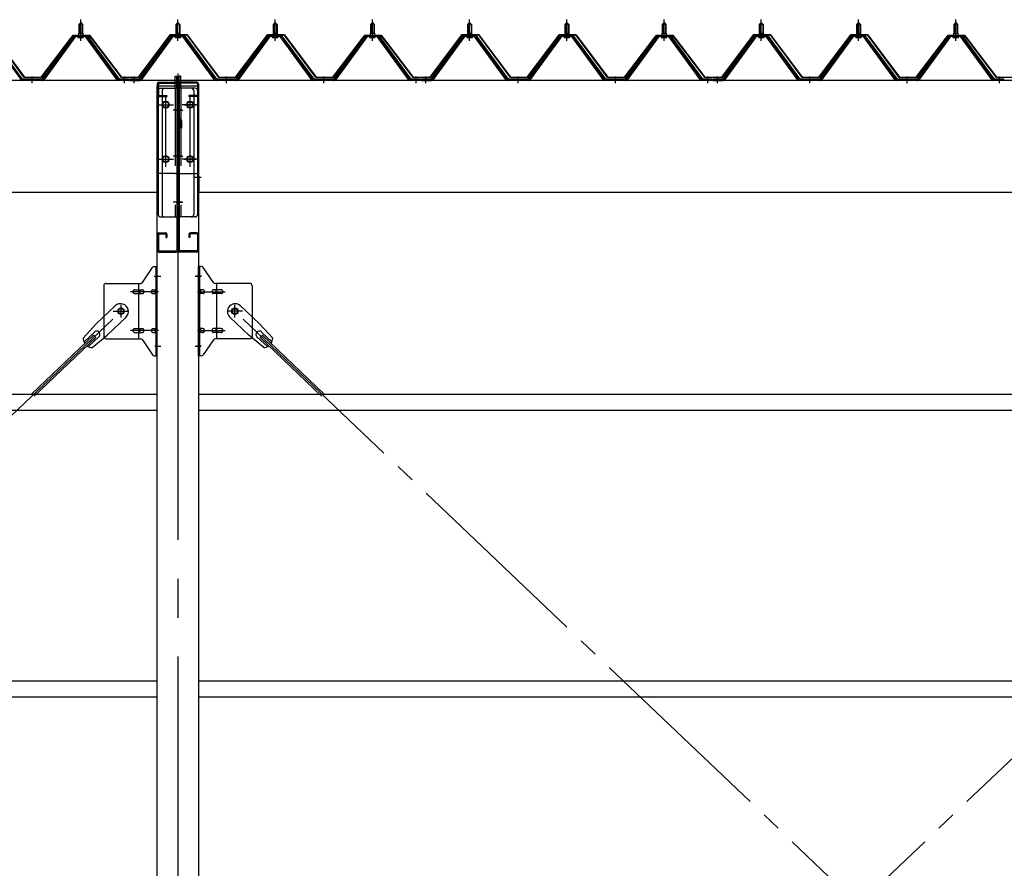
# Model space of a CAD drawing. Extents: x 868 to 32764, y 362 to 22484.
# Drawn here: x 19048 to 21074, y 17510 to 19257 of the extents above; entities that cross this region are included whole.
import ezdxf

# ---------------------------------------------------------------- set-up
doc = ezdxf.new("R2010")
doc.units = 0
doc.header["$LTSCALE"] = 80
doc.header["$MEASUREMENT"] = 0
for name, pattern in [('1PL-M', [15, 12, -1, 1, -1]), ('1PL-SL', [6.5, 5, -0.5, 0.5, -0.5]), ('HIDE-L', [3, 2, -1])]:
    doc.linetypes.add(name, pattern=pattern)
for name, color, linetype in [('パネル受フレ-ム', 1, 'CONTINUOUS'), ('ブレ-ス', 3, 'CONTINUOUS'), ('ブレ-ス取付金物', 2, 'CONTINUOUS'), ('ヨドル-フ88', 2, 'CONTINUOUS'), ('後柱', 3, 'CONTINUOUS'), ('後桁', 3, 'CONTINUOUS'), ('梁AB', 2, 'CONTINUOUS'), ('梁取付金具', 2, 'CONTINUOUS'), ('胴縁', 1, 'CONTINUOUS')]:
    doc.layers.add(name, color=color, linetype=linetype)

msp = doc.modelspace()

# ---------------------------------------------------------------- linework, layer by layer
at = {"layer": 'パネル受フレ-ム'}
for p, q in [((19169.6, 19247.3), (19173.6, 19251.3)), ((19169.6, 19247.3), (19169.6, 19229.6)), ((19177.6, 19247.3), (19169.6, 19247.3)), ((19173.6, 19251.3), (19177.6, 19247.3)), ((19177.6, 19247.3), (19177.6, 19229.6)), ((19369.6, 19247.3), (19373.6, 19251.3)), ((19369.6, 19247.3), (19369.6, 19229.6)), ((19377.6, 19247.3), (19369.6, 19247.3)), ((19373.6, 19251.3), (19377.6, 19247.3)), ((19377.6, 19247.3), (19377.6, 19229.6)), ((19569.6, 19247.3), (19573.6, 19251.3)), ((19569.6, 19247.3), (19569.6, 19229.6)), ((19577.6, 19247.3), (19569.6, 19247.3)), ((19573.6, 19251.3), (19577.6, 19247.3)), ((19577.6, 19247.3), (19577.6, 19229.6)), ((19769.6, 19247.3), (19773.6, 19251.3)), ((19769.6, 19247.3), (19769.6, 19229.6)), ((19777.6, 19247.3), (19769.6, 19247.3)), ((19773.6, 19251.3), (19777.6, 19247.3)), ((19777.6, 19247.3), (19777.6, 19229.6)), ((19969.6, 19247.3), (19973.6, 19251.3)), ((19969.6, 19247.3), (19969.6, 19229.6)), ((19977.6, 19247.3), (19969.6, 19247.3)), ((19973.6, 19251.3), (19977.6, 19247.3)), ((19977.6, 19247.3), (19977.6, 19229.6)), ((20169.6, 19247.3), (20173.6, 19251.3)), ((20169.6, 19247.3), (20169.6, 19229.6)), ((20177.6, 19247.3), (20169.6, 19247.3)), ((20173.6, 19251.3), (20177.6, 19247.3)), ((20177.6, 19247.3), (20177.6, 19229.6)), ((20369.6, 19247.3), (20373.6, 19251.3)), ((20369.6, 19247.3), (20369.6, 19229.6)), ((20377.6, 19247.3), (20369.6, 19247.3)), ((20373.6, 19251.3), (20377.6, 19247.3)), ((20377.6, 19247.3), (20377.6, 19229.6)), ((20569.6, 19247.3), (20573.6, 19251.3)), ((20569.6, 19247.3), (20569.6, 19229.6)), ((20577.6, 19247.3), (20569.6, 19247.3)), ((20573.6, 19251.3), (20577.6, 19247.3)), ((20577.6, 19247.3), (20577.6, 19229.6)), ((20769.6, 19247.3), (20773.6, 19251.3)), ((20769.6, 19247.3), (20769.6, 19229.6)), ((20777.6, 19247.3), (20769.6, 19247.3)), ((20773.6, 19251.3), (20777.6, 19247.3)), ((20777.6, 19247.3), (20777.6, 19229.6)), ((20969.6, 19247.3), (20973.6, 19251.3)), ((20969.6, 19247.3), (20969.6, 19229.6)), ((20977.6, 19247.3), (20969.6, 19247.3)), ((20973.6, 19251.3), (20977.6, 19247.3)), ((20977.6, 19247.3), (20977.6, 19229.6)), ((19051.7, 19133.2), (18986.4, 19222.3)), ((19053.6, 19134.6), (18988.3, 19223.6)), ((19158.9, 19223.6), (19093.6, 19134.6)), ((19160.7, 19222.3), (19095.4, 19133.2)), ((19099.1, 19134.3), (19163.6, 19222.3)), ((19186.4, 19224.6), (19160.7, 19224.6)), ((19186.4, 19222.3), (19160.7, 19222.3)), ((19167.7, 19225.6), (19179.5, 19225.6)), ((19167.7, 19224.6), (19167.7, 19225.6)), ((19169.3, 19229.6), (19177.8, 19229.6)), ((19169.3, 19229.6), (19169.3, 19225.6)), ((19177.8, 19229.6), (19177.8, 19225.6)), ((19179.5, 19225.6), (19179.5, 19224.6)), ((19248.1, 19134.3), (19183.6, 19222.3)), ((19251.7, 19133.2), (19186.4, 19222.3)), ((19253.6, 19134.6), (19188.3, 19223.6)), ((19358.9, 19223.6), (19293.6, 19134.6)), ((19360.7, 19222.3), (19295.4, 19133.2)), ((19299.1, 19134.3), (19363.6, 19222.3)), ((19386.4, 19224.6), (19360.7, 19224.6)), ((19386.4, 19222.3), (19360.7, 19222.3)), ((19367.7, 19225.6), (19379.5, 19225.6)), ((19367.7, 19224.6), (19367.7, 19225.6)), ((19369.3, 19229.6), (19377.8, 19229.6)), ((19369.3, 19229.6), (19369.3, 19225.6)), ((19377.8, 19229.6), (19377.8, 19225.6)), ((19379.5, 19225.6), (19379.5, 19224.6)), ((19448.1, 19134.3), (19383.6, 19222.3)), ((19451.7, 19133.2), (19386.4, 19222.3)), ((19453.6, 19134.6), (19388.3, 19223.6)), ((19558.9, 19223.6), (19493.6, 19134.6)), ((19560.7, 19222.3), (19495.4, 19133.2)), ((19499.1, 19134.3), (19563.6, 19222.3)), ((19586.4, 19224.6), (19560.7, 19224.6)), ((19586.4, 19222.3), (19560.7, 19222.3)), ((19567.7, 19225.6), (19579.5, 19225.6)), ((19567.7, 19224.6), (19567.7, 19225.6)), ((19569.3, 19229.6), (19577.8, 19229.6)), ((19569.3, 19229.6), (19569.3, 19225.6)), ((19577.8, 19229.6), (19577.8, 19225.6)), ((19579.5, 19225.6), (19579.5, 19224.6)), ((19648.1, 19134.3), (19583.6, 19222.3)), ((19651.7, 19133.2), (19586.4, 19222.3)), ((19653.6, 19134.6), (19588.3, 19223.6)), ((19758.9, 19223.6), (19693.6, 19134.6)), ((19760.7, 19222.3), (19695.4, 19133.2)), ((19699.1, 19134.3), (19763.6, 19222.3)), ((19786.4, 19224.6), (19760.7, 19224.6)), ((19786.4, 19222.3), (19760.7, 19222.3)), ((19767.7, 19225.6), (19779.5, 19225.6)), ((19767.7, 19224.6), (19767.7, 19225.6)), ((19769.3, 19229.6), (19777.8, 19229.6)), ((19769.3, 19229.6), (19769.3, 19225.6)), ((19777.8, 19229.6), (19777.8, 19225.6)), ((19779.5, 19225.6), (19779.5, 19224.6)), ((19848.1, 19134.3), (19783.6, 19222.3)), ((19851.7, 19133.2), (19786.4, 19222.3)), ((19853.6, 19134.6), (19788.3, 19223.6)), ((19958.9, 19223.6), (19893.6, 19134.6)), ((19960.7, 19222.3), (19895.4, 19133.2)), ((19899.1, 19134.3), (19963.6, 19222.3)), ((19986.4, 19224.6), (19960.7, 19224.6)), ((19986.4, 19222.3), (19960.7, 19222.3)), ((19967.7, 19225.6), (19979.5, 19225.6)), ((19967.7, 19224.6), (19967.7, 19225.6)), ((19969.3, 19229.6), (19977.8, 19229.6)), ((19969.3, 19229.6), (19969.3, 19225.6)), ((19977.8, 19229.6), (19977.8, 19225.6)), ((19979.5, 19225.6), (19979.5, 19224.6)), ((20048.1, 19134.3), (19983.6, 19222.3)), ((20051.7, 19133.2), (19986.4, 19222.3)), ((20053.6, 19134.6), (19988.3, 19223.6)), ((20158.9, 19223.6), (20093.6, 19134.6)), ((20160.7, 19222.3), (20095.4, 19133.2)), ((20099.1, 19134.3), (20163.6, 19222.3)), ((20186.4, 19224.6), (20160.7, 19224.6)), ((20186.4, 19222.3), (20160.7, 19222.3)), ((20167.7, 19225.6), (20179.5, 19225.6)), ((20167.7, 19224.6), (20167.7, 19225.6)), ((20169.3, 19229.6), (20177.8, 19229.6)), ((20169.3, 19229.6), (20169.3, 19225.6)), ((20177.8, 19229.6), (20177.8, 19225.6)), ((20179.5, 19225.6), (20179.5, 19224.6)), ((20248.1, 19134.3), (20183.6, 19222.3)), ((20251.7, 19133.2), (20186.4, 19222.3)), ((20253.6, 19134.6), (20188.3, 19223.6)), ((20358.9, 19223.6), (20293.6, 19134.6)), ((20360.7, 19222.3), (20295.4, 19133.2)), ((20299.1, 19134.3), (20363.6, 19222.3)), ((20386.4, 19224.6), (20360.7, 19224.6)), ((20386.4, 19222.3), (20360.7, 19222.3)), ((20367.7, 19225.6), (20379.5, 19225.6)), ((20367.7, 19224.6), (20367.7, 19225.6)), ((20369.3, 19229.6), (20377.8, 19229.6)), ((20369.3, 19229.6), (20369.3, 19225.6)), ((20377.8, 19229.6), (20377.8, 19225.6)), ((20379.5, 19225.6), (20379.5, 19224.6)), ((20448.1, 19134.3), (20383.6, 19222.3)), ((20451.7, 19133.2), (20386.4, 19222.3)), ((20453.6, 19134.6), (20388.3, 19223.6)), ((20558.9, 19223.6), (20493.6, 19134.6)), ((20560.7, 19222.3), (20495.4, 19133.2)), ((20499.1, 19134.3), (20563.6, 19222.3)), ((20586.4, 19224.6), (20560.7, 19224.6)), ((20586.4, 19222.3), (20560.7, 19222.3)), ((20567.7, 19225.6), (20579.5, 19225.6)), ((20567.7, 19224.6), (20567.7, 19225.6)), ((20569.3, 19229.6), (20577.8, 19229.6)), ((20569.3, 19229.6), (20569.3, 19225.6)), ((20577.8, 19229.6), (20577.8, 19225.6)), ((20579.5, 19225.6), (20579.5, 19224.6)), ((20648.1, 19134.3), (20583.6, 19222.3)), ((20651.7, 19133.2), (20586.4, 19222.3)), ((20653.6, 19134.6), (20588.3, 19223.6)), ((20758.9, 19223.6), (20693.6, 19134.6)), ((20760.7, 19222.3), (20695.4, 19133.2)), ((20699.1, 19134.3), (20763.6, 19222.3)), ((20786.4, 19224.6), (20760.7, 19224.6)), ((20786.4, 19222.3), (20760.7, 19222.3)), ((20767.7, 19225.6), (20779.5, 19225.6)), ((20767.7, 19224.6), (20767.7, 19225.6)), ((20769.3, 19229.6), (20777.8, 19229.6)), ((20769.3, 19229.6), (20769.3, 19225.6)), ((20777.8, 19229.6), (20777.8, 19225.6)), ((20779.5, 19225.6), (20779.5, 19224.6)), ((20848.1, 19134.3), (20783.6, 19222.3)), ((20851.7, 19133.2), (20786.4, 19222.3)), ((20853.6, 19134.6), (20788.3, 19223.6)), ((20958.9, 19223.6), (20893.6, 19134.6)), ((20960.7, 19222.3), (20895.4, 19133.2)), ((20899.1, 19134.3), (20963.6, 19222.3)), ((20986.4, 19224.6), (20960.7, 19224.6)), ((20986.4, 19222.3), (20960.7, 19222.3)), ((20967.7, 19225.6), (20979.5, 19225.6)), ((20967.7, 19224.6), (20967.7, 19225.6)), ((20969.3, 19229.6), (20977.8, 19229.6)), ((20969.3, 19229.6), (20969.3, 19225.6)), ((20977.8, 19229.6), (20977.8, 19225.6)), ((20979.5, 19225.6), (20979.5, 19224.6)), ((21048.1, 19134.3), (20983.6, 19222.3)), ((21051.7, 19133.2), (20986.4, 19222.3)), ((21053.6, 19134.6), (20988.3, 19223.6)), ((19168.6, 19220.3), (19178.6, 19220.3)), ((19368.6, 19220.3), (19378.6, 19220.3)), ((19568.6, 19220.3), (19578.6, 19220.3)), ((19768.6, 19220.3), (19778.6, 19220.3)), ((19968.6, 19220.3), (19978.6, 19220.3)), ((20168.6, 19220.3), (20178.6, 19220.3)), ((20368.6, 19220.3), (20378.6, 19220.3)), ((20568.6, 19220.3), (20578.6, 19220.3)), ((20768.6, 19220.3), (20778.6, 19220.3)), ((20968.6, 19220.3), (20978.6, 19220.3)), ((19053.6, 19132.3), (19052.1, 19132.3)), ((19093.6, 19134.6), (19053.6, 19134.6)), ((19093.6, 19132.3), (19053.6, 19132.3)), ((19093.6, 19132.3), (19095.1, 19132.3)), ((19253.6, 19132.3), (19252.1, 19132.3)), ((19272.6, 19134.6), (19253.6, 19134.6)), ((19272.6, 19132.3), (19253.6, 19132.3)), ((19272.6, 19132.3), (19272.6, 19134.6)), ((19293.6, 19134.6), (19274.6, 19134.6)), ((19274.6, 19134.6), (19274.6, 19132.3)), ((19274.6, 19132.3), (19293.6, 19132.3)), ((19293.6, 19132.3), (19295.1, 19132.3)), ((19453.6, 19132.3), (19452.1, 19132.3)), ((19493.6, 19134.6), (19453.6, 19134.6)), ((19493.6, 19132.3), (19453.6, 19132.3)), ((19493.6, 19132.3), (19495.1, 19132.3)), ((19653.6, 19132.3), (19652.1, 19132.3)), ((19693.6, 19134.6), (19653.6, 19134.6)), ((19693.6, 19132.3), (19653.6, 19132.3)), ((19693.6, 19132.3), (19695.1, 19132.3)), ((19853.6, 19132.3), (19852.1, 19132.3)), ((19872.6, 19134.6), (19853.6, 19134.6)), ((19872.6, 19132.3), (19853.6, 19132.3)), ((19872.6, 19132.3), (19872.6, 19134.6)), ((19893.6, 19134.6), (19874.6, 19134.6)), ((19874.6, 19134.6), (19874.6, 19132.3)), ((19874.6, 19132.3), (19893.6, 19132.3)), ((19893.6, 19132.3), (19895.1, 19132.3)), ((20053.6, 19132.3), (20052.1, 19132.3)), ((20093.6, 19134.6), (20053.6, 19134.6)), ((20093.6, 19132.3), (20053.6, 19132.3)), ((20093.6, 19132.3), (20095.1, 19132.3)), ((20253.6, 19132.3), (20252.1, 19132.3)), ((20293.6, 19134.6), (20253.6, 19134.6)), ((20293.6, 19132.3), (20253.6, 19132.3)), ((20293.6, 19132.3), (20295.1, 19132.3)), ((20453.6, 19132.3), (20452.1, 19132.3)), ((20472.6, 19134.6), (20453.6, 19134.6)), ((20472.6, 19132.3), (20453.6, 19132.3)), ((20472.6, 19132.3), (20472.6, 19134.6)), ((20493.6, 19134.6), (20474.6, 19134.6)), ((20474.6, 19134.6), (20474.6, 19132.3)), ((20474.6, 19132.3), (20493.6, 19132.3)), ((20493.6, 19132.3), (20495.1, 19132.3)), ((20653.6, 19132.3), (20652.1, 19132.3)), ((20693.6, 19134.6), (20653.6, 19134.6)), ((20693.6, 19132.3), (20653.6, 19132.3)), ((20693.6, 19132.3), (20695.1, 19132.3)), ((20853.6, 19132.3), (20852.1, 19132.3)), ((20893.6, 19134.6), (20853.6, 19134.6)), ((20893.6, 19132.3), (20853.6, 19132.3)), ((20893.6, 19132.3), (20895.1, 19132.3)), ((21053.6, 19132.3), (21052.1, 19132.3)), ((21072.6, 19134.6), (21053.6, 19134.6)), ((21072.6, 19132.3), (21053.6, 19132.3)), ((21072.6, 19132.3), (21072.6, 19134.6))]:
    msp.add_line(p, q, dxfattribs=at)
at = {"layer": 'パネル受フレ-ム', "color": 6}
for p, q in [((19170.6, 19247.3), (19170.2, 19247.9)), ((19170.6, 19247.3), (19170.6, 19229.6)), ((19176.6, 19247.3), (19176.9, 19247.9)), ((19176.6, 19247.3), (19176.6, 19229.6)), ((19370.6, 19247.3), (19370.2, 19247.9)), ((19370.6, 19247.3), (19370.6, 19229.6)), ((19376.6, 19247.3), (19376.9, 19247.9)), ((19376.6, 19247.3), (19376.6, 19229.6)), ((19570.6, 19247.3), (19570.2, 19247.9)), ((19570.6, 19247.3), (19570.6, 19229.6)), ((19576.6, 19247.3), (19576.9, 19247.9)), ((19576.6, 19247.3), (19576.6, 19229.6)), ((19770.6, 19247.3), (19770.2, 19247.9)), ((19770.6, 19247.3), (19770.6, 19229.6)), ((19776.6, 19247.3), (19776.9, 19247.9)), ((19776.6, 19247.3), (19776.6, 19229.6)), ((19970.6, 19247.3), (19970.2, 19247.9)), ((19970.6, 19247.3), (19970.6, 19229.6)), ((19976.6, 19247.3), (19976.9, 19247.9)), ((19976.6, 19247.3), (19976.6, 19229.6)), ((20170.6, 19247.3), (20170.2, 19247.9)), ((20170.6, 19247.3), (20170.6, 19229.6)), ((20176.6, 19247.3), (20176.9, 19247.9)), ((20176.6, 19247.3), (20176.6, 19229.6)), ((20370.6, 19247.3), (20370.2, 19247.9)), ((20370.6, 19247.3), (20370.6, 19229.6)), ((20376.6, 19247.3), (20376.9, 19247.9)), ((20376.6, 19247.3), (20376.6, 19229.6)), ((20570.6, 19247.3), (20570.2, 19247.9)), ((20570.6, 19247.3), (20570.6, 19229.6)), ((20576.6, 19247.3), (20576.9, 19247.9)), ((20576.6, 19247.3), (20576.6, 19229.6)), ((20770.6, 19247.3), (20770.2, 19247.9)), ((20770.6, 19247.3), (20770.6, 19229.6)), ((20776.6, 19247.3), (20776.9, 19247.9)), ((20776.6, 19247.3), (20776.6, 19229.6)), ((20970.6, 19247.3), (20970.2, 19247.9)), ((20970.6, 19247.3), (20970.6, 19229.6)), ((20976.6, 19247.3), (20976.9, 19247.9)), ((20976.6, 19247.3), (20976.6, 19229.6))]:
    msp.add_line(p, q, dxfattribs=at)
at = {"layer": 'パネル受フレ-ム', "color": 6, "linetype": '1PL-M'}
for p, q in [((19173.6, 19214), (19173.6, 19257.3)), ((19373.6, 19214), (19373.6, 19257.3)), ((19573.6, 19214), (19573.6, 19257.3)), ((19773.6, 19214), (19773.6, 19257.3)), ((19973.6, 19214), (19973.6, 19257.3)), ((20173.6, 19214), (20173.6, 19257.3)), ((20373.6, 19214), (20373.6, 19257.3)), ((20573.6, 19214), (20573.6, 19257.3)), ((20773.6, 19214), (20773.6, 19257.3)), ((20973.6, 19214), (20973.6, 19257.3)), ((19073.6, 19126.3), (19073.6, 19140.6)), ((19263.6, 19126.3), (19263.6, 19140.6)), ((19283.6, 19126.3), (19283.6, 19140.6)), ((19473.6, 19126.3), (19473.6, 19140.6)), ((19673.6, 19126.3), (19673.6, 19140.6)), ((19863.6, 19126.3), (19863.6, 19140.6)), ((19883.6, 19126.3), (19883.6, 19140.6)), ((20073.6, 19126.3), (20073.6, 19140.6)), ((20273.6, 19126.3), (20273.6, 19140.6)), ((20463.6, 19126.3), (20463.6, 19140.6)), ((20483.6, 19126.3), (20483.6, 19140.6)), ((20673.6, 19126.3), (20673.6, 19140.6)), ((20873.6, 19126.3), (20873.6, 19140.6)), ((21063.6, 19126.3), (21063.6, 19140.6))]:
    msp.add_line(p, q, dxfattribs=at)
at = {"layer": 'パネル受フレ-ム'}
for centre, radius, start, end in [((19160.7, 19222.3), 2.3, 90, 143.1301), ((19168.6, 19221.3), 1, 90, 270), ((19178.6, 19221.3), 1, 270, 90), ((19186.4, 19222.3), 2.3, 36.8699, 90), ((19360.7, 19222.3), 2.3, 90, 143.1301), ((19368.6, 19221.3), 1, 90, 270), ((19378.6, 19221.3), 1, 270, 90), ((19386.4, 19222.3), 2.3, 36.8699, 90), ((19560.7, 19222.3), 2.3, 90, 143.1301), ((19568.6, 19221.3), 1, 90, 270), ((19578.6, 19221.3), 1, 270, 90), ((19586.4, 19222.3), 2.3, 36.8699, 90), ((19760.7, 19222.3), 2.3, 90, 143.1301), ((19768.6, 19221.3), 1, 90, 270), ((19778.6, 19221.3), 1, 270, 90), ((19786.4, 19222.3), 2.3, 36.8699, 90), ((19960.7, 19222.3), 2.3, 90, 143.1301), ((19968.6, 19221.3), 1, 90, 270), ((19978.6, 19221.3), 1, 270, 90), ((19986.4, 19222.3), 2.3, 36.8699, 90), ((20160.7, 19222.3), 2.3, 90, 143.1301), ((20168.6, 19221.3), 1, 90, 270), ((20178.6, 19221.3), 1, 270, 90), ((20186.4, 19222.3), 2.3, 36.8699, 90), ((20360.7, 19222.3), 2.3, 90, 143.1301), ((20368.6, 19221.3), 1, 90, 270), ((20378.6, 19221.3), 1, 270, 90), ((20386.4, 19222.3), 2.3, 36.8699, 90), ((20560.7, 19222.3), 2.3, 90, 143.1301), ((20568.6, 19221.3), 1, 90, 270), ((20578.6, 19221.3), 1, 270, 90), ((20586.4, 19222.3), 2.3, 36.8699, 90), ((20760.7, 19222.3), 2.3, 90, 143.1301), ((20768.6, 19221.3), 1, 90, 270), ((20778.6, 19221.3), 1, 270, 90), ((20786.4, 19222.3), 2.3, 36.8699, 90), ((20960.7, 19222.3), 2.3, 90, 143.1301), ((20968.6, 19221.3), 1, 90, 270), ((20978.6, 19221.3), 1, 270, 90), ((20986.4, 19222.3), 2.3, 36.8699, 90), ((19052.1, 19137.3), 5, 216.2474, 270), ((19053.6, 19134.6), 2.3, 216.2474, 270), ((19093.6, 19134.6), 2.3, 270, 323.7526), ((19095.1, 19137.3), 5, 270, 323.7526), ((19252.1, 19137.3), 5, 216.2474, 270), ((19253.6, 19134.6), 2.3, 216.2474, 270), ((19293.6, 19134.6), 2.3, 270, 323.7526), ((19295.1, 19137.3), 5, 270, 323.7526), ((19452.1, 19137.3), 5, 216.2474, 270), ((19453.6, 19134.6), 2.3, 216.2474, 270), ((19493.6, 19134.6), 2.3, 270, 323.7526), ((19495.1, 19137.3), 5, 270, 323.7526), ((19652.1, 19137.3), 5, 216.2474, 270), ((19653.6, 19134.6), 2.3, 216.2474, 270), ((19693.6, 19134.6), 2.3, 270, 323.7526), ((19695.1, 19137.3), 5, 270, 323.7526), ((19852.1, 19137.3), 5, 216.2474, 270), ((19853.6, 19134.6), 2.3, 216.2474, 270), ((19893.6, 19134.6), 2.3, 270, 323.7526), ((19895.1, 19137.3), 5, 270, 323.7526), ((20052.1, 19137.3), 5, 216.2474, 270), ((20053.6, 19134.6), 2.3, 216.2474, 270), ((20093.6, 19134.6), 2.3, 270, 323.7526), ((20095.1, 19137.3), 5, 270, 323.7526), ((20252.1, 19137.3), 5, 216.2474, 270), ((20253.6, 19134.6), 2.3, 216.2474, 270), ((20293.6, 19134.6), 2.3, 270, 323.7526), ((20295.1, 19137.3), 5, 270, 323.7526), ((20452.1, 19137.3), 5, 216.2474, 270), ((20453.6, 19134.6), 2.3, 216.2474, 270), ((20493.6, 19134.6), 2.3, 270, 323.7526), ((20495.1, 19137.3), 5, 270, 323.7526), ((20652.1, 19137.3), 5, 216.2474, 270), ((20653.6, 19134.6), 2.3, 216.2474, 270), ((20693.6, 19134.6), 2.3, 270, 323.7526), ((20695.1, 19137.3), 5, 270, 323.7526), ((20852.1, 19137.3), 5, 216.2474, 270), ((20853.6, 19134.6), 2.3, 216.2474, 270), ((20893.6, 19134.6), 2.3, 270, 323.7526), ((20895.1, 19137.3), 5, 270, 323.7526), ((21052.1, 19137.3), 5, 216.2474, 270), ((21053.6, 19134.6), 2.3, 216.2474, 270)]:
    msp.add_arc(centre, radius, start, end, dxfattribs=at)
at = {"layer": 'ブレ-ス', "color": 6, "linetype": '1PL-SL'}
for p, q in [((16690.6, 16213.3), (19256.6, 18657.3)), ((22056.6, 16213.3), (19490.6, 18657.3)), ((19490.6, 16213.3), (22056.6, 18657.3))]:
    msp.add_line(p, q, dxfattribs=at)
at = {"layer": 'ブレ-ス'}
for p, q in [((19244.8, 18668.2), (19205.7, 18630.9)), ((19502.4, 18668.2), (19541.5, 18630.9)), ((19266.9, 18645), (19227.8, 18607.7)), ((19480.3, 18645), (19519.4, 18607.7)), ((19178.7, 18601.5), (19205.7, 18630.9)), ((19568.5, 18601.5), (19541.5, 18630.9)), ((19199.8, 18608.1), (19073.1, 18487.4)), ((19204.7, 18603), (19078, 18482.3)), ((19201.8, 18614.3), (19180.4, 18593.9)), ((19211, 18604.6), (19189.6, 18584.2)), ((19197.1, 18582.1), (19227.8, 18607.7)), ((19204.7, 18603), (19199.8, 18608.1)), ((19550.1, 18582.1), (19519.4, 18607.7)), ((19536.1, 18604.6), (19557.6, 18584.2)), ((19542.5, 18603), (19547.3, 18608.1)), ((19542.5, 18603), (19669.2, 18482.3)), ((19545.4, 18614.3), (19566.8, 18593.9)), ((19547.3, 18608.1), (19674, 18487.4))]:
    msp.add_line(p, q, dxfattribs=at)
for centre in [(19256.6, 18657.3), (19490.6, 18657.3)]:
    msp.add_circle(centre, 5.5, dxfattribs=at)
for centre, radius, start, end in [((19255.8, 18656.6), 16, 313.6054, 133.6054), ((19491.3, 18656.6), 16, 46.3946, 226.3946), ((19206.4, 18609.5), 6.7, 313.6054, 133.6054), ((19540.8, 18609.5), 6.7, 46.3946, 226.3946), ((19198.6, 18602.1), 20, 181.7698, 213.5268), ((19548.5, 18602.1), 20, 326.4732, 358.2302), ((19198.6, 18602.1), 20, 233.6841, 265.4411), ((19548.5, 18602.1), 20, 274.5589, 306.3159)]:
    msp.add_arc(centre, radius, start, end, dxfattribs=at)
at = {"layer": 'ブレ-ス取付金物'}
for p, q in [((19300.6, 18716.4), (19321.6, 18747.1)), ((19325.7, 18749.3), (19331.1, 18749.3)), ((19328.8, 18565.3), (19328.8, 18749.3)), ((19331.1, 18565.3), (19331.1, 18749.3)), ((19416.1, 18565.3), (19416.1, 18749.3)), ((19421.5, 18749.3), (19416.1, 18749.3)), ((19418.4, 18565.3), (19418.4, 18749.3)), ((19446.6, 18716.4), (19425.6, 18747.1)), ((19221.1, 18709.3), (19221.1, 18605.3)), ((19226.1, 18714.3), (19296.5, 18714.3)), ((19284.6, 18701.3), (19293.4, 18701.3)), ((19293.4, 18600.3), (19293.4, 18714.3)), ((19294.4, 18701.3), (19300.9, 18701.3)), ((19322.3, 18701.3), (19328.8, 18701.3)), ((19328.8, 18709.3), (19331.1, 18709.3)), ((19418.4, 18709.3), (19416.1, 18709.3)), ((19424.9, 18701.3), (19418.4, 18701.3)), ((19452.8, 18701.3), (19446.3, 18701.3)), ((19521.1, 18714.3), (19450.7, 18714.3)), ((19453.8, 18600.3), (19453.8, 18714.3)), ((19462.6, 18701.3), (19453.8, 18701.3)), ((19526.1, 18709.3), (19526.1, 18605.3)), ((19284.6, 18693.3), (19293.4, 18693.3)), ((19294.4, 18693.3), (19300.9, 18693.3)), ((19322.3, 18693.3), (19328.8, 18693.3)), ((19424.9, 18693.3), (19418.4, 18693.3)), ((19452.8, 18693.3), (19446.3, 18693.3)), ((19462.6, 18693.3), (19453.8, 18693.3)), ((19284.6, 18621.3), (19293.4, 18621.3)), ((19294.4, 18621.3), (19300.9, 18621.3)), ((19322.3, 18621.3), (19328.8, 18621.3)), ((19424.9, 18621.3), (19418.4, 18621.3)), ((19452.8, 18621.3), (19446.3, 18621.3)), ((19462.6, 18621.3), (19453.8, 18621.3)), ((19226.1, 18600.3), (19296.5, 18600.3)), ((19284.6, 18613.3), (19293.4, 18613.3)), ((19294.4, 18613.3), (19300.9, 18613.3)), ((19300.6, 18598.1), (19321.6, 18567.4)), ((19322.3, 18613.3), (19328.8, 18613.3)), ((19328.8, 18605.3), (19331.1, 18605.3)), ((19418.4, 18605.3), (19416.1, 18605.3)), ((19424.9, 18613.3), (19418.4, 18613.3)), ((19446.6, 18598.1), (19425.6, 18567.4)), ((19452.8, 18613.3), (19446.3, 18613.3)), ((19521.1, 18600.3), (19450.7, 18600.3)), ((19462.6, 18613.3), (19453.8, 18613.3)), ((19325.7, 18565.3), (19331.1, 18565.3)), ((19421.5, 18565.3), (19416.1, 18565.3))]:
    msp.add_line(p, q, dxfattribs=at)
at = {"layer": 'ブレ-ス取付金物', "color": 6, "linetype": '1PL-SL'}
for p, q in [((19325, 18729.3), (19336.2, 18729.3)), ((19422.2, 18729.3), (19411, 18729.3)), ((19333.6, 18697.3), (19276.2, 18697.3)), ((19413.6, 18697.3), (19471, 18697.3)), ((19240.6, 18657.3), (19272.4, 18657.3)), ((19256.6, 18644.3), (19256.6, 18670.2)), ((19506.6, 18657.3), (19474.8, 18657.3)), ((19490.6, 18644.3), (19490.6, 18670.2)), ((19333.6, 18617.3), (19276.2, 18617.3)), ((19413.6, 18617.3), (19471, 18617.3)), ((19326.1, 18585.3), (19335, 18585.3)), ((19421.1, 18585.3), (19412.1, 18585.3))]:
    msp.add_line(p, q, dxfattribs=at)
at = {"layer": 'ブレ-ス取付金物'}
for centre in [(19256.6, 18657.3), (19490.6, 18657.3)]:
    msp.add_circle(centre, 6.5, dxfattribs=at)
for centre, radius, start, end in [((19325.7, 18744.3), 5, 90, 145.561), ((19325.7, 18744.3), 5, 90, 145.561), ((19421.5, 18744.3), 5, 34.439, 90), ((19421.5, 18744.3), 5, 34.439, 90), ((19296.5, 18719.3), 5, 270, 325.561), ((19450.7, 18719.3), 5, 214.439, 270), ((19226.1, 18709.3), 5, 90, 180), ((19285.6, 18697.3), 4.56, 160.0776, 180), ((19285.6, 18697.3), 4.56, 180, 199.9224), ((19285.1, 18697.4), 4.01, 138.8141, 160.0776), ((19285.1, 18697.1), 4.01, 199.9224, 221.1859), ((19284.8, 18697.7), 3.57, 115.3323, 138.8141), ((19284.6, 18698.2), 3.07, 90, 115.3323), ((19293.4, 18699.6), 1.61, 56.4659, 90), ((19292.6, 18698.5), 2.98, 32.0054, 56.4659), ((19291.4, 18697.7), 4.4, 14.5143, 32.0054), ((19291.4, 18696.8), 4.4, 327.9946, 345.4857), ((19289.5, 18697.3), 6.38, 0, 14.5143), ((19289.5, 18697.3), 6.38, 345.4857, 0), ((19300.9, 18699.6), 1.61, 56.4659, 90), ((19300.1, 18698.5), 2.98, 32.0054, 56.4659), ((19298.9, 18697.7), 4.4, 14.5143, 32.0054), ((19298.9, 18696.8), 4.4, 327.9946, 345.4857), ((19297, 18697.3), 6.38, 0, 14.5143), ((19297, 18697.3), 6.38, 345.4857, 0), ((19323.3, 18697.3), 4.56, 160.0776, 180), ((19323.3, 18697.3), 4.56, 180, 199.9224), ((19322.8, 18697.4), 4.01, 138.8141, 160.0776), ((19322.8, 18697.1), 4.01, 199.9224, 221.1859), ((19322.5, 18697.7), 3.57, 115.3323, 138.8141), ((19322.3, 18698.2), 3.07, 90, 115.3323), ((19332.7, 18697.3), 6.38, 165.4857, 180), ((19332.7, 18697.3), 6.38, 180, 194.5143), ((19330.8, 18697.7), 4.4, 147.9946, 165.4857), ((19330.8, 18696.8), 4.4, 194.5143, 212.0054), ((19329.5, 18698.5), 2.98, 123.5341, 147.9946), ((19328.8, 18699.6), 1.61, 90, 123.5341), ((19418.4, 18699.6), 1.61, 56.4659, 90), ((19417.6, 18698.5), 2.98, 32.0054, 56.4659), ((19416.4, 18697.7), 4.4, 14.5143, 32.0054), ((19416.4, 18696.8), 4.4, 327.9946, 345.4857), ((19414.5, 18697.3), 6.38, 360, 14.5143), ((19414.5, 18697.3), 6.38, 345.4857, 0), ((19424.9, 18698.2), 3.07, 64.6677, 90), ((19424.7, 18697.7), 3.57, 41.1859, 64.6677), ((19424.3, 18697.4), 4.01, 19.9224, 41.1859), ((19424.3, 18697.1), 4.01, 318.8141, 340.0776), ((19423.8, 18697.3), 4.56, 0, 19.9224), ((19423.8, 18697.3), 4.56, 340.0776, 360), ((19450.2, 18697.3), 6.38, 165.4857, 180), ((19450.2, 18697.3), 6.38, 180, 194.5143), ((19448.3, 18697.7), 4.4, 147.9946, 165.4857), ((19448.3, 18696.8), 4.4, 194.5143, 212.0054), ((19447, 18698.5), 2.98, 123.5341, 147.9946), ((19446.3, 18699.6), 1.61, 90, 123.5341), ((19457.7, 18697.3), 6.38, 165.4857, 180), ((19457.7, 18697.3), 6.38, 180, 194.5143), ((19455.8, 18697.7), 4.4, 147.9946, 165.4857), ((19455.8, 18696.8), 4.4, 194.5143, 212.0054), ((19454.5, 18698.5), 2.98, 123.5341, 147.9946), ((19453.8, 18699.6), 1.61, 90, 123.5341), ((19462.6, 18698.2), 3.07, 64.6677, 90), ((19462.4, 18697.7), 3.57, 41.1859, 64.6677), ((19462, 18697.4), 4.01, 19.9224, 41.1859), ((19462, 18697.1), 4.01, 318.8141, 340.0776), ((19461.5, 18697.3), 4.56, 0, 19.9224), ((19461.5, 18697.3), 4.56, 340.0776, 360), ((19521.1, 18709.3), 5, 0, 90), ((19284.8, 18696.8), 3.57, 221.1859, 244.6677), ((19284.6, 18696.3), 3.07, 244.6677, 270), ((19293.4, 18694.9), 1.61, 270, 303.5341), ((19292.6, 18696), 2.98, 303.5341, 327.9946), ((19300.9, 18694.9), 1.61, 270, 303.5341), ((19300.1, 18696), 2.98, 303.5341, 327.9946), ((19322.5, 18696.8), 3.57, 221.1859, 244.6677), ((19322.3, 18696.3), 3.07, 244.6677, 270), ((19329.5, 18696), 2.98, 212.0054, 236.4659), ((19328.8, 18694.9), 1.61, 236.4659, 270), ((19418.4, 18694.9), 1.61, 270, 303.5341), ((19417.6, 18696), 2.98, 303.5341, 327.9946), ((19424.9, 18696.3), 3.07, 270, 295.3323), ((19424.7, 18696.8), 3.57, 295.3323, 318.8141), ((19447, 18696), 2.98, 212.0054, 236.4659), ((19446.3, 18694.9), 1.61, 236.4659, 270), ((19454.5, 18696), 2.98, 212.0054, 236.4659), ((19453.8, 18694.9), 1.61, 236.4659, 270), ((19462.6, 18696.3), 3.07, 270, 295.3323), ((19462.4, 18696.8), 3.57, 295.3323, 318.8141), ((19285.6, 18617.3), 4.56, 160.0776, 180), ((19285.6, 18617.3), 4.56, 180, 199.9224), ((19285.1, 18617.4), 4.01, 138.8141, 160.0776), ((19285.1, 18617.1), 4.01, 199.9224, 221.1859), ((19284.8, 18617.7), 3.57, 115.3323, 138.8141), ((19284.6, 18618.2), 3.07, 90, 115.3323), ((19293.4, 18619.6), 1.61, 56.4659, 90), ((19292.6, 18618.5), 2.98, 32.0054, 56.4659), ((19291.4, 18617.7), 4.4, 14.5143, 32.0054), ((19291.4, 18616.8), 4.4, 327.9946, 345.4857), ((19289.5, 18617.3), 6.38, 0, 14.5143), ((19289.5, 18617.3), 6.38, 345.4857, 0), ((19300.9, 18619.6), 1.61, 56.4659, 90), ((19300.1, 18618.5), 2.98, 32.0054, 56.4659), ((19298.9, 18617.7), 4.4, 14.5143, 32.0054), ((19298.9, 18616.8), 4.4, 327.9946, 345.4857), ((19297, 18617.3), 6.38, 0, 14.5143), ((19297, 18617.3), 6.38, 345.4857, 0), ((19323.3, 18617.3), 4.56, 160.0776, 180), ((19323.3, 18617.3), 4.56, 180, 199.9224), ((19322.8, 18617.4), 4.01, 138.8141, 160.0776), ((19322.8, 18617.1), 4.01, 199.9224, 221.1859), ((19322.5, 18617.7), 3.57, 115.3323, 138.8141), ((19322.3, 18618.2), 3.07, 90, 115.3323), ((19332.7, 18617.3), 6.38, 165.4857, 180), ((19332.7, 18617.3), 6.38, 180, 194.5143), ((19330.8, 18617.7), 4.4, 147.9946, 165.4857), ((19330.8, 18616.8), 4.4, 194.5143, 212.0054), ((19329.5, 18618.5), 2.98, 123.5341, 147.9946), ((19328.8, 18619.6), 1.61, 90, 123.5341), ((19418.4, 18619.6), 1.61, 56.4659, 90), ((19417.6, 18618.5), 2.98, 32.0054, 56.4659), ((19416.4, 18617.7), 4.4, 14.5143, 32.0054), ((19416.4, 18616.8), 4.4, 327.9946, 345.4857), ((19414.5, 18617.3), 6.38, 360, 14.5143), ((19414.5, 18617.3), 6.38, 345.4857, 0), ((19424.9, 18618.2), 3.07, 64.6677, 90), ((19424.7, 18617.7), 3.57, 41.1859, 64.6677), ((19424.3, 18617.4), 4.01, 19.9224, 41.1859), ((19424.3, 18617.1), 4.01, 318.8141, 340.0776), ((19423.8, 18617.3), 4.56, 0, 19.9224), ((19423.8, 18617.3), 4.56, 340.0776, 360), ((19450.2, 18617.3), 6.38, 165.4857, 180), ((19450.2, 18617.3), 6.38, 180, 194.5143), ((19448.3, 18617.7), 4.4, 147.9946, 165.4857), ((19448.3, 18616.8), 4.4, 194.5143, 212.0054), ((19447, 18618.5), 2.98, 123.5341, 147.9946), ((19446.3, 18619.6), 1.61, 90, 123.5341), ((19457.7, 18617.3), 6.38, 165.4857, 180), ((19457.7, 18617.3), 6.38, 180, 194.5143), ((19455.8, 18617.7), 4.4, 147.9946, 165.4857), ((19455.8, 18616.8), 4.4, 194.5143, 212.0054), ((19454.5, 18618.5), 2.98, 123.5341, 147.9946), ((19453.8, 18619.6), 1.61, 90, 123.5341), ((19462.6, 18618.2), 3.07, 64.6677, 90), ((19462.4, 18617.7), 3.57, 41.1859, 64.6677), ((19462, 18617.4), 4.01, 19.9224, 41.1859), ((19462, 18617.1), 4.01, 318.8141, 340.0776), ((19461.5, 18617.3), 4.56, 0, 19.9224), ((19461.5, 18617.3), 4.56, 340.0776, 360), ((19226.1, 18605.3), 5, 180, 270), ((19284.8, 18616.8), 3.57, 221.1859, 244.6677), ((19284.6, 18616.3), 3.07, 244.6677, 270), ((19293.4, 18614.9), 1.61, 270, 303.5341), ((19292.6, 18616), 2.98, 303.5341, 327.9946), ((19296.5, 18595.3), 5, 34.439, 90), ((19300.9, 18614.9), 1.61, 270, 303.5341), ((19300.1, 18616), 2.98, 303.5341, 327.9946), ((19322.5, 18616.8), 3.57, 221.1859, 244.6677), ((19322.3, 18616.3), 3.07, 244.6677, 270), ((19329.5, 18616), 2.98, 212.0054, 236.4659), ((19328.8, 18614.9), 1.61, 236.4659, 270), ((19418.4, 18614.9), 1.61, 270, 303.5341), ((19417.6, 18616), 2.98, 303.5341, 327.9946), ((19424.9, 18616.3), 3.07, 270, 295.3323), ((19424.7, 18616.8), 3.57, 295.3323, 318.8141), ((19447, 18616), 2.98, 212.0054, 236.4659), ((19446.3, 18614.9), 1.61, 236.4659, 270), ((19450.7, 18595.3), 5, 90, 145.561), ((19454.5, 18616), 2.98, 212.0054, 236.4659), ((19453.8, 18614.9), 1.61, 236.4659, 270), ((19462.6, 18616.3), 3.07, 270, 295.3323), ((19462.4, 18616.8), 3.57, 295.3323, 318.8141), ((19521.1, 18605.3), 5, 270, 0), ((19325.7, 18570.3), 5, 214.439, 270), ((19421.5, 18570.3), 5, 270, 325.561)]:
    msp.add_arc(centre, radius, start, end, dxfattribs=at)
at = {"layer": 'ヨドル-フ88'}
for p, q in [((19057.6, 19138.3), (18992.3, 19225.8)), ((18992.6, 19226.3), (19057.8, 19138.8)), ((19149.3, 19213.3), (19158.3, 19225.3)), ((19158.5, 19224.8), (19149.7, 19213)), ((19153.5, 19219), (19161.3, 19225.3)), ((19161.5, 19224.8), (19153.9, 19218.6)), ((19158.3, 19225.3), (19188.8, 19225.3)), ((19188.6, 19224.8), (19158.5, 19224.8)), ((19161.3, 19225.3), (19191.8, 19225.3)), ((19191.6, 19224.8), (19161.5, 19224.8)), ((19196.2, 19218.6), (19188.6, 19224.8)), ((19188.8, 19225.3), (19196.6, 19219)), ((19200.4, 19213), (19191.6, 19224.8)), ((19191.8, 19225.3), (19200.8, 19213.3)), ((19292.3, 19138.8), (19357.6, 19226.3)), ((19357.8, 19225.8), (19292.6, 19138.3)), ((19357.6, 19226.3), (19392.6, 19226.3)), ((19392.3, 19225.8), (19357.8, 19225.8)), ((19457.6, 19138.3), (19392.3, 19225.8)), ((19392.6, 19226.3), (19457.8, 19138.8)), ((19492.3, 19138.8), (19557.6, 19226.3)), ((19557.8, 19225.8), (19492.6, 19138.3)), ((19557.6, 19226.3), (19592.6, 19226.3)), ((19592.3, 19225.8), (19557.8, 19225.8)), ((19657.6, 19138.3), (19592.3, 19225.8)), ((19592.6, 19226.3), (19657.8, 19138.8)), ((19749.3, 19213.3), (19758.3, 19225.3)), ((19758.5, 19224.8), (19749.7, 19213)), ((19753.5, 19219), (19761.3, 19225.3)), ((19761.5, 19224.8), (19753.9, 19218.6)), ((19758.3, 19225.3), (19788.8, 19225.3)), ((19788.6, 19224.8), (19758.5, 19224.8)), ((19761.3, 19225.3), (19791.8, 19225.3)), ((19791.6, 19224.8), (19761.5, 19224.8)), ((19796.2, 19218.6), (19788.6, 19224.8)), ((19788.8, 19225.3), (19796.6, 19219)), ((19800.4, 19213), (19791.6, 19224.8)), ((19791.8, 19225.3), (19800.8, 19213.3)), ((19892.3, 19138.8), (19957.6, 19226.3)), ((19957.8, 19225.8), (19892.6, 19138.3)), ((19957.6, 19226.3), (19992.6, 19226.3)), ((19992.3, 19225.8), (19957.8, 19225.8)), ((20057.6, 19138.3), (19992.3, 19225.8)), ((19992.6, 19226.3), (20057.8, 19138.8)), ((20092.3, 19138.8), (20157.6, 19226.3)), ((20157.8, 19225.8), (20092.6, 19138.3)), ((20157.6, 19226.3), (20192.6, 19226.3)), ((20192.3, 19225.8), (20157.8, 19225.8)), ((20257.6, 19138.3), (20192.3, 19225.8)), ((20192.6, 19226.3), (20257.8, 19138.8)), ((20349.3, 19213.3), (20358.3, 19225.3)), ((20358.5, 19224.8), (20349.7, 19213)), ((20353.5, 19219), (20361.3, 19225.3)), ((20361.5, 19224.8), (20353.9, 19218.6)), ((20358.3, 19225.3), (20388.8, 19225.3)), ((20388.6, 19224.8), (20358.5, 19224.8)), ((20361.3, 19225.3), (20391.8, 19225.3)), ((20391.6, 19224.8), (20361.5, 19224.8)), ((20396.2, 19218.6), (20388.6, 19224.8)), ((20388.8, 19225.3), (20396.6, 19219)), ((20400.4, 19213), (20391.6, 19224.8)), ((20391.8, 19225.3), (20400.8, 19213.3)), ((20492.3, 19138.8), (20557.6, 19226.3)), ((20557.8, 19225.8), (20492.6, 19138.3)), ((20557.6, 19226.3), (20592.6, 19226.3)), ((20592.3, 19225.8), (20557.8, 19225.8)), ((20657.6, 19138.3), (20592.3, 19225.8)), ((20592.6, 19226.3), (20657.8, 19138.8)), ((20692.3, 19138.8), (20757.6, 19226.3)), ((20757.8, 19225.8), (20692.6, 19138.3)), ((20757.6, 19226.3), (20792.6, 19226.3)), ((20792.3, 19225.8), (20757.8, 19225.8)), ((20857.6, 19138.3), (20792.3, 19225.8)), ((20792.6, 19226.3), (20857.8, 19138.8)), ((20949.3, 19213.3), (20958.3, 19225.3)), ((20958.5, 19224.8), (20949.7, 19213)), ((20953.5, 19219), (20961.3, 19225.3)), ((20961.5, 19224.8), (20953.9, 19218.6)), ((20958.3, 19225.3), (20988.8, 19225.3)), ((20988.6, 19224.8), (20958.5, 19224.8)), ((20961.3, 19225.3), (20991.8, 19225.3)), ((20991.6, 19224.8), (20961.5, 19224.8)), ((20996.2, 19218.6), (20988.6, 19224.8)), ((20988.8, 19225.3), (20996.6, 19219)), ((21000.4, 19213), (20991.6, 19224.8)), ((20991.8, 19225.3), (21000.8, 19213.3)), ((19092.3, 19138.8), (19153.5, 19219)), ((19153.9, 19218.6), (19092.6, 19138.3)), ((19149.7, 19213), (19149.3, 19213.3)), ((19257.6, 19138.3), (19196.2, 19218.6)), ((19196.6, 19219), (19257.8, 19138.8)), ((19200.8, 19213.3), (19200.4, 19213)), ((19692.3, 19138.8), (19753.5, 19219)), ((19753.9, 19218.6), (19692.6, 19138.3)), ((19749.7, 19213), (19749.3, 19213.3)), ((19857.6, 19138.3), (19796.2, 19218.6)), ((19796.6, 19219), (19857.8, 19138.8)), ((19800.8, 19213.3), (19800.4, 19213)), ((20292.3, 19138.8), (20353.5, 19219)), ((20353.9, 19218.6), (20292.6, 19138.3)), ((20349.7, 19213), (20349.3, 19213.3)), ((20457.6, 19138.3), (20396.2, 19218.6)), ((20396.6, 19219), (20457.8, 19138.8)), ((20400.8, 19213.3), (20400.4, 19213)), ((20892.3, 19138.8), (20953.5, 19219)), ((20953.9, 19218.6), (20892.6, 19138.3)), ((20949.7, 19213), (20949.3, 19213.3)), ((21057.6, 19138.3), (20996.2, 19218.6)), ((20996.6, 19219), (21057.8, 19138.8)), ((21000.8, 19213.3), (21000.4, 19213)), ((19092.6, 19138.3), (19057.6, 19138.3)), ((19057.8, 19138.8), (19092.3, 19138.8)), ((19292.6, 19138.3), (19257.6, 19138.3)), ((19257.8, 19138.8), (19292.3, 19138.8)), ((19492.6, 19138.3), (19457.6, 19138.3)), ((19457.8, 19138.8), (19492.3, 19138.8)), ((19692.6, 19138.3), (19657.6, 19138.3)), ((19657.8, 19138.8), (19692.3, 19138.8)), ((19892.6, 19138.3), (19857.6, 19138.3)), ((19857.8, 19138.8), (19892.3, 19138.8)), ((20092.6, 19138.3), (20057.6, 19138.3)), ((20057.8, 19138.8), (20092.3, 19138.8)), ((20292.6, 19138.3), (20257.6, 19138.3)), ((20257.8, 19138.8), (20292.3, 19138.8)), ((20492.6, 19138.3), (20457.6, 19138.3)), ((20457.8, 19138.8), (20492.3, 19138.8)), ((20692.6, 19138.3), (20657.6, 19138.3)), ((20657.8, 19138.8), (20692.3, 19138.8)), ((20892.6, 19138.3), (20857.6, 19138.3)), ((20857.8, 19138.8), (20892.3, 19138.8)), ((21092.6, 19138.3), (21057.6, 19138.3)), ((21057.8, 19138.8), (21092.3, 19138.8))]:
    msp.add_line(p, q, dxfattribs=at)
at = {"layer": '後柱', "color": 6, "linetype": '1PL-M'}
msp.add_line((19373.6, 19146.3), (19373.6, 15906.3), dxfattribs=at)
at = {"layer": '後柱'}
for p, q in [((19331.1, 15931.3), (19331.1, 19121.3)), ((19331.1, 19121.3), (19416.1, 19121.3)), ((19416.1, 19121.3), (19416.1, 15931.3)), ((19350.1, 19088.3), (19347.1, 19088.3)), ((19400.1, 19088.3), (19397.1, 19088.3)), ((19347.1, 19076.3), (19350.1, 19076.3)), ((19397.1, 19076.3), (19400.1, 19076.3)), ((19350.1, 18976.3), (19347.1, 18976.3)), ((19347.1, 18964.3), (19350.1, 18964.3)), ((19400.1, 18976.3), (19397.1, 18976.3)), ((19397.1, 18964.3), (19400.1, 18964.3))]:
    msp.add_line(p, q, dxfattribs=at)
at = {"layer": '後柱', "color": 6, "linetype": '1PL-SL'}
for p, q in [((19336.1, 19082.3), (19361.1, 19082.3)), ((19348.6, 18959.3), (19348.6, 19093.3)), ((19386.1, 19082.3), (19411.1, 19082.3)), ((19398.6, 18959.3), (19398.6, 19093.3)), ((19336.1, 18970.3), (19361.1, 18970.3)), ((19386.1, 18970.3), (19411.1, 18970.3)), ((19407.1, 18933.3), (19421.1, 18933.3)), ((19407.1, 18933.3), (19421.1, 18933.3)), ((19326.1, 18729.3), (19338.4, 18729.3)), ((19408.8, 18729.3), (19421.1, 18729.3)), ((19326.1, 18585.3), (19338.4, 18585.3)), ((19408.8, 18585.3), (19421.1, 18585.3))]:
    msp.add_line(p, q, dxfattribs=at)
at = {"layer": '後柱'}
for centre, start, end in [((19347.1, 19082.3), 90, 270), ((19350.1, 19082.3), 270, 90), ((19397.1, 19082.3), 90, 270), ((19400.1, 19082.3), 270, 90), ((19347.1, 18970.3), 90, 270), ((19350.1, 18970.3), 270, 90), ((19397.1, 18970.3), 90, 270), ((19400.1, 18970.3), 270, 90)]:
    msp.add_arc(centre, 6, start, end, dxfattribs=at)
at = {"layer": '後桁'}
for p, q in [((19373.6, 19132.3), (16573.6, 19132.3)), ((19373.6, 19132.3), (19373.6, 18945.3)), ((22173.6, 19132.3), (19373.6, 19132.3)), ((19373.6, 19132.3), (19373.6, 18945.3)), ((19368.6, 18940.3), (19335.6, 18940.3)), ((19378.6, 18940.3), (19411.6, 18940.3)), ((19330.6, 18935.3), (19330.6, 18902.3)), ((19416.6, 18935.3), (19416.6, 18902.3)), ((16616.6, 18902.3), (19330.6, 18902.3)), ((19330.6, 18907.1), (19330.6, 18902.3)), ((19416.6, 18907.1), (19416.6, 18902.3)), ((19416.6, 18902.3), (22130.6, 18902.3))]:
    msp.add_line(p, q, dxfattribs=at)
at = {"layer": '後桁', "color": 6, "linetype": '1PL-SL'}
for p, q in [((19332.6, 19082.3), (19364.6, 19082.3)), ((19348.6, 18954.3), (19348.6, 19098.3)), ((19414.6, 19082.3), (19382.6, 19082.3)), ((19398.6, 18954.3), (19398.6, 19098.3)), ((19332.6, 18970.3), (19364.6, 18970.3)), ((19414.6, 18970.3), (19382.6, 18970.3))]:
    msp.add_line(p, q, dxfattribs=at)
at = {"layer": '後桁'}
for centre in [(19348.6, 19082.3), (19398.6, 19082.3), (19348.6, 18970.3), (19398.6, 18970.3)]:
    msp.add_circle(centre, 6, dxfattribs=at)
for centre, start, end in [((19335.6, 18935.3), 90, 180), ((19368.6, 18945.3), 270, 0), ((19378.6, 18945.3), 180, 270), ((19411.6, 18935.3), 0, 90)]:
    msp.add_arc(centre, 5, start, end, dxfattribs=at)
at = {"layer": '梁AB'}
for p, q in [((19331.1, 19125.5), (19331.1, 19102.1)), ((19333.4, 19125.5), (19333.4, 19102.1)), ((19334.4, 19128.8), (19370.3, 19128.8)), ((19334.4, 19126.5), (19370.3, 19126.5)), ((19371.3, 19125.5), (19371.3, 18782.1)), ((19373.6, 19125.5), (19373.6, 18782.1)), ((19375.9, 19125.5), (19375.9, 18782.1)), ((19412.8, 19128.8), (19376.9, 19128.8)), ((19412.8, 19126.5), (19376.9, 19126.5)), ((19413.8, 19125.5), (19413.8, 19102.1)), ((19416.1, 19125.5), (19416.1, 19102.1)), ((19331.1, 19106.3), (19333.4, 19106.3)), ((19334.4, 19101.1), (19351.1, 19101.1)), ((19351.1, 19101.1), (19351.1, 19098.8)), ((19412.8, 19101.1), (19396.1, 19101.1)), ((19396.1, 19101.1), (19396.1, 19098.8)), ((19416.1, 19106.3), (19413.8, 19106.3)), ((19334.4, 19098.8), (19351.1, 19098.8)), ((19412.8, 19098.8), (19396.1, 19098.8)), ((19373.6, 19051.3), (19371.3, 19051.3)), ((19373.6, 19053.6), (19376.6, 19053.6)), ((19373.6, 19051.3), (19376.6, 19051.3)), ((19378.6, 19049.3), (19378.6, 19033.6)), ((19380.9, 19049.3), (19380.9, 19033.6)), ((19378.6, 19033.6), (19380.9, 19033.6)), ((19334.4, 18818.8), (19347.8, 18818.8)), ((19412.8, 18818.8), (19399.4, 18818.8)), ((19331.1, 18815.5), (19331.1, 18782.1)), ((19333.4, 18815.5), (19333.4, 18782.1)), ((19334.4, 18816.5), (19347.8, 18816.5)), ((19348.8, 18815.5), (19348.8, 18808.8)), ((19348.8, 18808.8), (19351.1, 18808.8)), ((19351.1, 18815.5), (19351.1, 18808.8)), ((19396.1, 18815.5), (19396.1, 18808.8)), ((19398.4, 18808.8), (19396.1, 18808.8)), ((19398.4, 18815.5), (19398.4, 18808.8)), ((19412.8, 18816.5), (19399.4, 18816.5)), ((19413.8, 18815.5), (19413.8, 18782.1)), ((19416.1, 18815.5), (19416.1, 18782.1)), ((19334.4, 18781.1), (19370.3, 18781.1)), ((19334.4, 18778.8), (19370.3, 18778.8)), ((19412.8, 18781.1), (19376.9, 18781.1)), ((19412.8, 18778.8), (19376.9, 18778.8))]:
    msp.add_line(p, q, dxfattribs=at)
at = {"layer": '梁AB', "color": 6, "linetype": '1PL-M'}
for p, q in [((19381.8, 19071.3), (19365.4, 19071.3)), ((19381.8, 18976.6), (19365.4, 18976.6)), ((19381.8, 18881.9), (19365.4, 18881.9))]:
    msp.add_line(p, q, dxfattribs=at)
at = {"layer": '梁AB'}
for centre, radius, start, end in [((19334.4, 19125.5), 3.3, 90, 180), ((19334.4, 19125.5), 1, 90, 180), ((19370.3, 19125.5), 3.3, 0, 90), ((19370.3, 19125.5), 1, 0, 90), ((19376.9, 19125.5), 3.3, 90, 180), ((19376.9, 19125.5), 1, 90, 180), ((19412.8, 19125.5), 3.3, 0, 90), ((19412.8, 19125.5), 1, 360, 90), ((19334.4, 19102.1), 3.3, 180, 270), ((19334.4, 19102.1), 1, 180, 270), ((19412.8, 19102.1), 3.3, 270, 0), ((19412.8, 19102.1), 1, 270, 360), ((19376.6, 19049.3), 4.3, 0, 90), ((19376.6, 19049.3), 2, 0, 90), ((19334.4, 18815.5), 3.3, 90, 180), ((19347.8, 18815.5), 3.3, 0, 90), ((19399.4, 18815.5), 3.3, 90, 180), ((19412.8, 18815.5), 3.3, 0, 90), ((19334.4, 18815.5), 1, 90, 180), ((19347.8, 18815.5), 1, 0, 90), ((19399.4, 18815.5), 1, 90, 180), ((19412.8, 18815.5), 1, 0, 90), ((19334.4, 18782.1), 3.3, 180, 270), ((19334.4, 18782.1), 1, 180, 270), ((19370.3, 18782.1), 3.3, 270, 0), ((19370.3, 18782.1), 1, 270, 0), ((19376.9, 18782.1), 3.3, 180, 270), ((19376.9, 18782.1), 1, 180, 270), ((19412.8, 18782.1), 3.3, 270, 0), ((19412.8, 18782.1), 1, 270, 0)]:
    msp.add_arc(centre, radius, start, end, dxfattribs=at)
at = {"layer": '梁取付金具'}
for p, q in [((19367.9, 19141.3), (19371.1, 19141.3)), ((19367.9, 19116.3), (19367.9, 19141.3)), ((19371.1, 19116.3), (19371.1, 19141.3)), ((19379.3, 19141.3), (19376.1, 19141.3)), ((19376.1, 19116.3), (19376.1, 19141.3)), ((19379.3, 19116.3), (19379.3, 19141.3)), ((19333.1, 19111.3), (19333.1, 18856.3)), ((19338.1, 19116.3), (19341.1, 19116.3)), ((19341.1, 19116.3), (19371.1, 19116.3)), ((19341.1, 19111.1), (19341.1, 18856.3)), ((19371.1, 19116.3), (19371.1, 18851.3)), ((19376.1, 19116.3), (19376.1, 18851.3)), ((19406.1, 19116.3), (19376.1, 19116.3)), ((19409.1, 19116.3), (19406.1, 19116.3)), ((19406.1, 19111.1), (19406.1, 18856.3)), ((19414.1, 19111.3), (19414.1, 18856.3)), ((19338.1, 18851.3), (19371.1, 18851.3)), ((19409.1, 18851.3), (19376.1, 18851.3))]:
    msp.add_line(p, q, dxfattribs=at)
at = {"layer": '梁取付金具', "color": 6, "linetype": 'HIDE-L'}
for p, q in [((19367.9, 19116.3), (19367.9, 18851.3)), ((19379.3, 19116.3), (19379.3, 18851.3))]:
    msp.add_line(p, q, dxfattribs=at)
at = {"layer": '梁取付金具', "color": 6, "linetype": '1PL-M'}
for p, q in [((19376.9, 19071.3), (19363.8, 19071.3)), ((19370.3, 19071.3), (19383.4, 19071.3)), ((19376.9, 18976.3), (19363.8, 18976.3)), ((19370.3, 18976.3), (19383.4, 18976.3)), ((19376.9, 18881.3), (19363.8, 18881.3)), ((19370.3, 18881.3), (19383.4, 18881.3))]:
    msp.add_line(p, q, dxfattribs=at)
at = {"layer": '梁取付金具', "color": 6, "linetype": 'HIDE-L'}
for centre in [(19348.6, 19082.3), (19398.6, 19082.3), (19348.6, 18970.3), (19398.6, 18970.3)]:
    msp.add_circle(centre, 6, dxfattribs=at)
at = {"layer": '梁取付金具'}
for centre, radius, start, end in [((19338.1, 19111.3), 5, 90, 180), ((19346.3, 19111.1), 5.2, 90, 180), ((19400.9, 19111.1), 5.2, 0, 90), ((19409.1, 19111.3), 5, 0, 90), ((19338.1, 18856.3), 5, 180, 270), ((19346.1, 18856.3), 5, 180, 270), ((19401.1, 18856.3), 5, 270, 0), ((19409.1, 18856.3), 5, 270, 0)]:
    msp.add_arc(centre, radius, start, end, dxfattribs=at)
at = {"layer": '胴縁'}
for p, q in [((16616.1, 18486.3), (19331.1, 18486.3)), ((19416.1, 18486.3), (22131.1, 18486.3)), ((16616.1, 18453.3), (19331.1, 18453.3)), ((19416.1, 18453.3), (22131.1, 18453.3)), ((16616.1, 17896.3), (19331.1, 17896.3)), ((19416.1, 17896.3), (22131.1, 17896.3)), ((16616.1, 17863.3), (19331.1, 17863.3)), ((19416.1, 17863.3), (22131.1, 17863.3))]:
    msp.add_line(p, q, dxfattribs=at)

doc.saveas('drawing.dxf')
